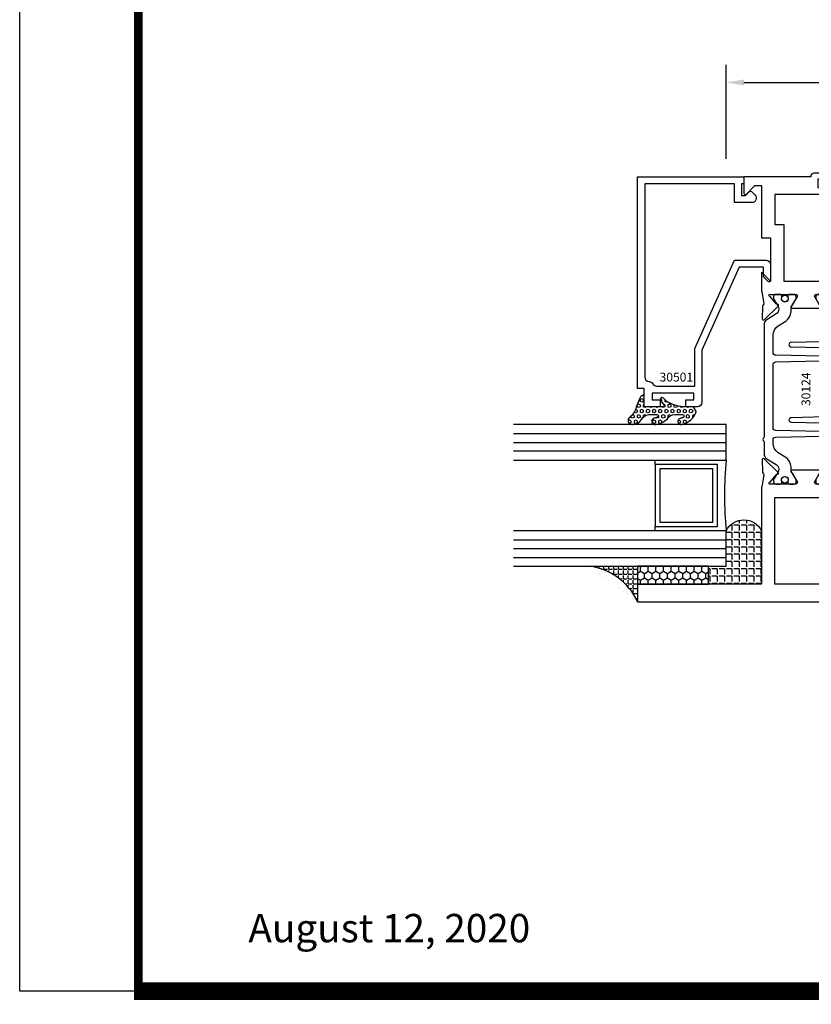
# Model space of a CAD drawing. Units: inches. Extents: x -37 to 186, y -91 to 4.
# Drawn here: x 154 to 160, y -67 to -60 of the extents above; entities that cross this region are included whole.
import ezdxf
from ezdxf.enums import TextEntityAlignment as Align

# ---------------------------------------------------------------- set-up
doc = ezdxf.new("R2010")
doc.units = ezdxf.units.IN
doc.header["$LTSCALE"] = 0.5
doc.header["$MEASUREMENT"] = 0
for name, color, linetype in [('Beads', 5, 'Continuous'), ('Dimensions', 3, 'Continuous'), ('GLASS', 8, 'Continuous'), ('Object', 6, 'Continuous'), ('OBJECTS', 6, 'Continuous'), ('sealant', 1, 'Continuous'), ('Text', 4, 'Continuous'), ('VINYL', 6, 'Continuous')]:
    doc.layers.add(name, color=color, linetype=linetype)
doc.styles.add('Arial', font='arial.ttf')
doc.styles.add('Simplex', font='simplex.shx')
doc.styles.get("Standard").update_dxf_attribs({"font": 'arial.ttf'})
doc.dimstyles.new('Standard$0', dxfattribs={"dimtxt": 0.125, "dimasz": 0.125, "dimexe": 0.125, "dimexo": 0.125, "dimgap": 0.0625, "dimtad": 1, "dimdec": 5, "dimzin": 0, "dimdsep": 46, "dimlunit": 5, "dimtxsty": 'Simplex', "dimcen": 0, "dimadec": 1, "dimazin": 2, "dimtfac": 1, "dimtdec": 5, "dimtofl": 0, "dimtmove": 0, "dimatfit": 3, "dimfxl": 1, "dimfrac": 2, "dimtolj": 1, "dimtzin": 0, "dimlwd": -1, "dimlwe": -1, "dimarcsym": 0})

# ---------------------------------------------------------------- blocks, each defined once
blk = doc.blocks.new('sheet')
at = {"linetype": 'Continuous'}
for points, const_width in [([(0.418808689372355, 10.52255285487147), (0.418808689372355, -0.03093121782660546)], 0.030931217826614), ([(0.4033430804590523, 0), (7.455660744927037, 0)], 0.06186243565322799)]:
    blk.add_lwpolyline(points, dxfattribs=dict(at, const_width=const_width))
at = {"layer": 'Defpoints'}
blk.add_lwpolyline([(0, 0), (0, 10.49162163704486), (7.859375, 10.49162163704486), (7.859375, 0)], close=True, dxfattribs=at)
blk = doc.blocks.new('*D373')
at = {"layer": 'Defpoints', "color": 0, "transparency": 16777216}
for p in [(161.9868666232129, -60.51493593932011), (161.9868666232129, -60.82472121543498), (159.1118666235879, -61.18001242657499)]:
    blk.add_point(p, dxfattribs=at)
at = {"layer": 'Dimensions', "color": 0, "transparency": 16777216}
for p, q in [((159.1118666235879, -61.05501242657499), (159.1118666235879, -60.38993593932011)), ((161.9868666232129, -60.69972121543498), (161.9868666232129, -60.38993593932011)), ((159.2368666235879, -60.51493593932011), (161.8618666232129, -60.51493593932011))]:
    blk.add_line(p, q, dxfattribs=at)
for points in [[(159.2368666235879, -60.49410260598678), (159.2368666235879, -60.53576927265345), (159.1118666235879, -60.51493593932011)], [(161.8618666232129, -60.49410260598678), (161.8618666232129, -60.53576927265345), (161.9868666232129, -60.51493593932011)]]:
    blk.add_solid(points, dxfattribs=at)
at = {"layer": 'Dimensions', "color": 0, "transparency": 16777216, "insert": (160.5493666234004, -60.38780428856977), "char_height": 0.125, "attachment_point": 5, "style": 'Arial'}
blk.add_mtext('\\A1;2 7/8"', dxfattribs=at)
blk = doc.blocks.new('IB-2807')
at = {"color": 13, "ltscale": 0.5}
blk.add_lwpolyline([(-0.2916564662711636, -0.08221665809074707, -0.4073799803307416), (-0.2719768496507555, -0.06299199999999772), (0.1736830829841409, -0.06299200000000482, -0.4073799803307085), (0.1933626996045632, -0.08221665809075418), (0.2007870000001049, -0.3996055000000069, 1.000000000000142), (0.2322830000000948, -0.3996055000000034), (0.2397073003956365, -0.08221665809075063, -0.4073799803307408), (0.2593869170160588, -0.06299200000000127), (0.3814491121870418, -0.06299200000000482, -0.2586175843558856), (0.4482244192783966, -0.1000061571342847), (0.4812940614538377, -0.1529286473706719, 0.2586175843559083), (0.5480693685451996, -0.1899428045049518), (0.5683500338383993, -0.1899428045049518, -0.131652055654937), (0.5840979864426572, -0.1941624410234706), (0.638038949121686, -0.2253051453753194, 0.1316520556549324), (0.6419759372727469, -0.2263600545049513), (0.6535419999999306, -0.2263600545049513, 0.414213562373095), (0.6692899999999327, -0.210612054504951), (0.6692899999999327, -0.1791158182849486, 0.414213562373095), (0.657478999999924, -0.1673048182849506), (0.6511986081195147, -0.1673048182849488, -1.6961298002934), (0.6511980673190436, -0.1259661923009467), (0.657478999999924, -0.1259661923009485, 0.414213562373095), (0.6692899999999327, -0.1141551923009487), (0.6692899999999327, -0.08265955450495355, 0.414213562373095), (0.6535419999999306, -0.06691155450495145), (0.6419756074417791, -0.06691155450495145, 0.1316530737711172), (0.6380385919933644, -0.06796647939471967), (0.584098264467201, -0.099109104945871, -0.1316530737712209), (0.5683502026735425, -0.103328804504951), (0.5649722946239564, -0.103328804504951, -0.258617584355875), (0.5315846410782825, -0.08482172593781456), (0.4901466503536653, -0.0185070785671364, 0.2586175843558927), (0.4567589968079915, 0), (-0.3367232145247385, 0, -0.2134217652834673), (-0.3425921476096931, 0.002624666666665831, 0.4472135955000521), (-0.3660678799494832, 0.002624666666665831, -0.2134217652834543), (-0.3719368130344236, 0), (-0.4567589968079915, 0, 0.2586175843559007), (-0.4901466503536653, -0.01850707856713996), (-0.5315846410782825, -0.08482172593781456, -0.2586175843558749), (-0.5649722946239564, -0.103328804504951), (-0.5683501043609098, -0.103328804504951, -0.1316524644635349), (-0.5840981008084896, -0.09910914267353732), (-0.6380388084508226, -0.06796646996280131, 0.1316524644635058), (-0.6419758075627158, -0.0669115545049479), (-0.6535420275590695, -0.0669115545049479, 0.414213562373095), (-0.6692900275590716, -0.08265955450494644), (-0.6692900275590716, -0.1141551923009452, 0.4142135623731504), (-0.6574790275590701, -0.1259661923009467), (-0.6511981233421977, -0.1259661923009467, -1.696130134016092), (-0.6511986143318964, -0.1673048143479487), (-0.6574790275590701, -0.167304814347947, 0.414213562373095), (-0.6692900275590716, -0.1791158143479468), (-0.6692900275590716, -0.2106120230089488, 0.414213562373095), (-0.6535420275590695, -0.2263600230089473), (-0.6419758086373548, -0.2263600230089455, 0.1316525292357516), (-0.638038807788817, -0.2253051065484382), (-0.5840981951074227, -0.1941624703469884, -0.1316525292358009), (-0.5683501917132432, -0.1899428045049518), (-0.5480693685451996, -0.1899428045049518, 0.2586175843558967), (-0.4812940614538377, -0.1529286473706719), (-0.4482244192783895, -0.1000061571342741, -0.2586175843559043), (-0.3814491121870276, -0.06299199999999772), (-0.3576806836826592, -0.06299199999999772, -0.4073799803307417), (-0.338001067062244, -0.08221665809074707), (-0.3305767666667094, -0.3996055000000069, 1.000000000000142), (-0.2990807666667052, -0.3996055000000034)], format="xyb", close=True, dxfattribs=at)
for centre, radius in [((-0.6397625275590713, -0.1466356391509436), 0.02362199999999978), ((0.6397624999999323, -0.1466356548989385), 0.02362199999999975)]:
    blk.add_circle(centre, radius, dxfattribs=at)
blk = doc.blocks.new('T30124')
for points in [[(-3.230291211140006, -1.125000000000071), (-3.080291211140015, -1.125000000000071), (-3.080291211140029, -1.038000000000054, 0.4142135623729389), (-3.100291211140011, -1.018000000000072), (-3.120291211140007, -1.018000000000072), (-3.120291211140007, -1.074000000000083), (-3.183302992531047, -1.074000000000083), (-3.183302992531047, -0.774000000000072), (-3.120291211140007, -0.774000000000072), (-3.120291211140021, -0.8300000000000836), (-3.100291211140039, -0.8300000000000836, 0.4142135623727308), (-3.080291211140043, -0.8100000000000733), (-3.080291211140029, -0.7430000000000376, 0.414213562373147), (-3.100291211140025, -0.7230000000000274), (-3.105291211140006, -0.7230000000000274), (-3.105291211140006, -0.2499810662514506), (-2.423599311047809, -0.2499998862113983, 0.04638501122914903), (-2.417884561225847, -0.2494686019752947), (-2.335347979029812, -0.2339881774439903, -0.2914734195860815), (-2.327123818349513, -0.2359778155655903), (-2.321245803494115, -0.2420859827380326, 0.1989123673796302), (-2.315723334836768, -0.2444986931862303), (-2.226655433934361, -0.2462089278313755, 0.6681786379193442), (-2.220830635648262, -0.2328765091010183), (-2.317152532718843, -0.1327831503484873, 0.7332303362619133), (-2.33060537832872, -0.1394611927028819, -0.2679491924313002), (-2.333440002458467, -0.1468072821426034), (-2.385336769304665, -0.1886826521169525, -1.526198365856424), (-2.399921240731757, -0.1875488939521261), (-2.399872892495345, -0.009843077191547422, -0.5773502691897565), (-2.38215639249534, 0.0003855488525488227), (-2.320311192750857, -0.03532079386802423, -0.1826758136818114), (-2.316785042623103, -0.03962964560325588, 0.8496353663927751), (-2.301447892495325, -0.03711941330912794), (-2.301451208811095, 0.1621194096685628, 0.8496353663925474), (-2.316788358938844, 0.1646296419626907, -0.182675813681699), (-2.320314509066598, 0.1603207902274022), (-2.382159708811081, 0.1246144475068576, -0.5773502691893692), (-2.399876208811087, 0.1348430735509538), (-2.399921240731757, 0.3125488903115468, -1.526198365856424), (-2.385336769304665, 0.3136826484763588), (-2.333440002458467, 0.271807278502024, -0.2679491924313002), (-2.33060537832872, 0.2644611890623167, 0.7332303362619133), (-2.317152532718843, 0.2577831467079221), (-2.220830635648262, 0.3578765054604531, 0.6681786379193442), (-2.226655433934361, 0.3712089241907819), (-2.315723334836768, 0.3694986895456367, 0.1989123673796302), (-2.321245803494115, 0.3670859790974532), (-2.327123818349513, 0.3609778119249967, -0.2914734195860816), (-2.335347979029812, 0.3589881738034109), (-2.417884561225847, 0.3744685983347296, 0.04638501122914897), (-2.423599311047809, 0.3749998825708047), (-3.105291211140006, 0.3749979473804927), (-3.105291211140006, 1.249999999749932), (-3.230291211140006, 1.249999999749932)], [(-1.060597860668032, 0.312548890311561), (-1.060642892588724, 0.1348430735616546, -0.5773502691893224), (-1.078359392588702, 0.1246144475175583), (-1.140204592333184, 0.1603207902381314, -0.1826758136816804), (-1.143730742460939, 0.1646296419733915, 0.8496353663927954), (-1.159067892588716, 0.1621194096792635), (-1.159071208904457, -0.03711941329842716, 0.849635366392527), (-1.143734058776708, -0.03962964559255511, -0.182675813681756), (-1.140207908648925, -0.03532079385729503), (-1.078362708904471, 0.0003855488632495963, -0.5773502691897565), (-1.060646208904465, -0.009843077180846649), (-1.060597860668032, -0.1875488939521119, -1.526198365856424), (-1.075182332095117, -0.1886826521169382), (-1.127079098941316, -0.1468072821425892, -0.2679491924311875), (-1.12991372307107, -0.1394611927028677, 0.7332303362620605), (-1.143366568680939, -0.1327831503484731), (-1.239688465751527, -0.2328765091010041, 0.6681786379193437), (-1.233863667465428, -0.2462089278313613), (-1.144795766563021, -0.2444986931862161, 0.1989123673796301), (-1.139273297905675, -0.2420859827380184), (-1.13339528305027, -0.2359778155655761, -0.2914734195860816), (-1.125171122369984, -0.233988177443976), (-1.042634540173943, -0.2494686019752805, 0.04638501122914926), (-1.03691979035198, -0.2499998862113841), (-0.3552912111400062, -0.2499810679995846), (-0.3552912111400062, -0.375), (-0.2052912111400147, -0.375), (-0.2052912111400218, -0.2879999999999825, 0.4142135623729389), (-0.2252912111400107, -0.2679999999999723), (-0.2452912111400067, -0.2679999999999723), (-0.2452912111400067, -0.3239999999999839), (-0.308302992531047, -0.3239999999999839), (-0.308302992531047, -0.02400000000000091), (-0.2452912111400067, -0.02400000000000091), (-0.2452912111400209, -0.07999999999998408), (-0.2252912111400391, -0.07999999999998408, 0.4142135623727308), (-0.2052912111400431, -0.06000000000000227), (-0.2052912111400218, 0.007000000000033424, 0.414213562373147), (-0.2252912111400249, 0.02700000000004366), (-0.2302912111400275, 0.02700000000004366), (-0.2302912111400346, 0.499999999749889), (-0.3457912111398898, 0.499999999749889, 0.6681786379191083), (-0.3528622789518039, 0.4829289319380337), (-0.2927912111400062, 0.422857864126172), (-0.2927912111400062, 0.3750000438831194), (-0.6613262112335789, 0.3750000438938059), (-0.6613262112335789, 0.3124999997605755), (-0.9669262112333783, 0.3124999997605755), (-0.9049266991906251, 0.374999507868182), (-1.03691979035198, 0.374999882570819, 0.04638501122914903), (-1.042634540173943, 0.3744685983347438), (-1.125171122369984, 0.3589881738034251, -0.2914734195860816), (-1.13339528305027, 0.3609778119250109), (-1.139273297905675, 0.3670859790974674, 0.1989123673796301), (-1.144795766563021, 0.3694986895456509), (-1.233863667465428, 0.3712089241907961, 0.6681786379193438), (-1.23968846575152, 0.3578765054604673), (-1.143366568680939, 0.2577831467079363, 0.7332303362620606), (-1.12991372307107, 0.264461189062331, -0.2679491924311875), (-1.127079098941316, 0.2718072785020382), (-1.075182332095117, 0.3136826484763731, -1.526198365856424)]]:
    blk.add_lwpolyline(points, format="xyb", close=True)
for points in [[(-3.105291211140006, 0.2812479516049677), (-2.493626206482155, 0.2812479516049677), (-2.493626206482155, -0.1562479518551072), (-3.105291211140006, -0.1562479518551072)], [(-0.3552912111400062, 0.2812489773669142), (-0.5676062112335885, 0.2812489726950673), (-0.5676062112335885, 0.2187499999287894), (-0.9669262112333783, 0.2187499997606182), (-0.9669260212217168, -0.1562481208991073), (-0.3552912111400062, -0.1562477828111071)]]:
    blk.add_lwpolyline(points, close=True)
blk.add_blockref('IB-2807', (-1.730237865029643, 0.3577338206504521))
at = {"rotation": 180}
blk.add_blockref('IB-2807', (-1.730237865029643, -0.2327338242696442), dxfattribs=at)
blk = doc.blocks.new('30-hb-i')
h = blk.add_hatch()
h.set_pattern_fill('ANGLE', color=256, scale=0.1875, style=0)
h.set_pattern_definition([(180, (2.619029850987658, -12.97134024131293), (0, 0.0515625), [0.03750000000000001, -0.0140625]), (90, (2.619029850987658, -12.97134024131293), (0.0515625, 3.157188255948317e-18), [0.03750000000000001, -0.0140625])])
edge = h.paths.add_edge_path()
edge.add_arc((1.381563101565745, -0.5169322676735533), 1.256360663762691, 179.5014453208419, 180.4985546791582, ccw=False)
edge.add_line((0.1252500000017562, -0.5060002830001054), (0.1252500000017562, -0.5000001430001362))
edge.add_line((0.1252500000017562, -0.5000001430001362), (0.2502500000017562, -0.5000001430001362))
edge.add_line((0.2502500000017562, -0.5000001430001362), (0.2502510000018674, -0.6250000000000568))
edge.add_line((0.2502510000018674, -0.6250000000000568), (0.5002500000017562, -0.6250000000000568))
edge.add_arc((0.4393032918844482, -0.750007905636169), 0.139073641290733, -64.00791280446629, 64.00878367573068, ccw=False)
edge.add_line((0.5002519000612438, -0.8750148848940285), (0.1252500000017562, -0.875002048406543))
edge.add_line((0.1252500000017562, -0.875002048406543), (0.1252500000017562, -0.5278642523470012))
blk.add_lwpolyline([(0.1252500000017562, -0.5278642523470012), (0.1252500000017562, -0.5278642523470012, -0.004350737777542966), (0.1252500000017562, -0.5060002830001054), (0.1252500000017562, -0.5000001430001362), (0.2502500000017562, -0.5000001430001362), (0.2502510000018674, -0.6250000000000568), (0.5002500000017562, -0.6250000000000568, -0.6249706546296011), (0.5002519000612438, -0.8750148848940285), (0.1252500000017562, -0.875002048406543)], format="xyb", close=True)
blk = doc.blocks.new('30501-16-gi')
at = {"layer": 'GLASS'}
h = blk.add_hatch(dxfattribs=at)
h.set_pattern_fill('DOTS', color=256, scale=0.5, style=0)
h.set_pattern_definition([(0, (1.384874874119248, -78.23174854845206), (0.015625, 0.03125), [0, -0.03125])])
edge = h.paths.add_edge_path()
edge.add_line((0.5002510000017502, -0.625), (0.5002510000017502, -0.125))
edge.add_line((0.5002510000017502, -0.125), (0.5315000000017527, -0.125))
edge.add_line((0.5315000000017527, -0.125), (0.5315000000017527, -0.5625))
edge.add_line((0.5315000000017527, -0.5625), (0.9690000000017562, -0.5625))
edge.add_line((0.9690000000017562, -0.5625), (0.9690000000017562, -0.125))
edge.add_line((0.9690000000017562, -0.125), (1.000251000001754, -0.125))
edge.add_line((1.000251000001754, -0.125), (1.000251000001754, -0.625))
edge.add_arc((0.7502510000017537, -3.117515968123318), 2.505022125920191, 84.27237406377836, 95.72762593622163)
at = {"layer": 'Object'}
h = blk.add_hatch(dxfattribs=at)
h.set_pattern_fill('HONEY', color=256, scale=0.25, style=0)
h.set_pattern_definition([(360, (-6.543112829500274, -28.79317078957001), (0.046875, -0.02706329375000001), [0.03125, -0.0625]), (240, (-6.543112829500274, -28.79317078957001), (-0.04687499989758061, -0.02706329392739556), [0.03124999999999998, -0.06249999999999995]), (300.0000000000001, (-6.543112829500274, -28.79317078957001), (1.024193753747953e-10, -0.05412658767739557), [-0.0625, 0.03125])])
h.paths.add_polyline_path([(0.1252500000017562, 0), (0.1252500000017562, -0.5), (0.2502500000017562, -0.5), (0.2502500000017562, 0)])
at = {"layer": 'sealant'}
h = blk.add_hatch(dxfattribs=at)
h.set_pattern_fill('ANGLE', color=256, scale=0.125, style=0)
h.set_pattern_definition([(360, (-6.543362829501984, -28.79317078956983), (-4.209584341264422e-18, -0.034375), [0.025, -0.009375]), (270, (-6.543362829501984, -28.79317078956983), (-0.034375, 2.104792170632211e-18), [0.025, -0.009375])])
edge = h.paths.add_edge_path()
edge.add_ellipse((-0.1801081508687723, 0.3943889205008446), major_axis=(0.3369157108243496, 0.2737835439382413), ratio=0.9986172314592467, start_angle=255.46642845773601, end_angle=313.6230930446856, ccw=False)
edge.add_line((4.618527782440651e-14, 1.84741111297626e-13), (0.1250000000000462, 1.84741111297626e-13))
edge.add_line((0.1250000000000462, 1.84741111297626e-13), (0.2502500000017562, 0))
edge.add_line((0.2502500000017562, 0), (0.2502500000017953, 0.3397213324854675))
at = {"layer": 'VINYL'}
h = blk.add_hatch(dxfattribs=at)
h.set_pattern_fill('HEX', color=256, scale=0.1, style=0)
h.set_pattern_definition([(180, (50.27145126349575, -69.10949999999502), (0, 0.0216506351), [0.0125, -0.025]), (60.00000000000001, (50.27145126349575, -69.10949999999502), (0.01875000000466704, -0.01082531755), [0.01249999999999999, -0.02499999999999998]), (120, (50.25895126349576, -69.10949999999502), (0.01875000000466704, 0.01082531755), [0.0125, -0.025])])
edge = h.paths.add_edge_path()
edge.add_arc((1.411927757151552, 0.1467713772901327), 0.1433046756552334, 216.6323194655188, 253.9708476223478, ccw=False)
edge.add_arc((1.278743160912057, 0.03932814657699168), 0.0284941609102994, 50.34138527468668, 190.0972901938758)
edge.add_arc((1.334948394817474, 0.04098697923190286), 0.08452042674760295, 184.5156653166571, 234.5702348887398)
edge.add_arc((1.255586650844243, -0.08704414117038084), 0.06649903744625356, 6.509196586228711, 62.83070868515938, ccw=False)
edge.add_line((1.321657013719971, -0.07950563132109778), (1.321657013719971, -0.135580717266734))
edge.add_arc((1.311657013719998, -0.1355807172667305), 0.00999999999997181, 228.5901104979811, 359.9999999999846, ccw=False)
edge.add_arc((1.388366015324806, -0.09644881790611493), 0.0954846722096565, 195.2820080642316, 209.2335157492235, ccw=False)
edge.add_arc((1.273254921149171, -0.1219984282356457), 0.02300592114741229, 0.9531533739970598, 199.7872400172916)
edge.add_arc((1.382213408332039, -0.1141372562539154), 0.1315402677705785, 186.8326548137352, 226.8404884723279)
edge.add_arc((1.261657013719979, -0.2617126980050308), 0.05999999999999163, -2.4499513529008254e-11, 59.359849330123325, ccw=False)
edge.add_line((1.321657013719971, -0.2617126980050557), (1.321657013719971, -0.3177877839506777))
edge.add_arc((1.311657013719962, -0.3177877839506849), 0.01000000000000978, -131.4098895019706, 3.3082869776990265e-11, ccw=False)
edge.add_arc((1.34459245699076, -0.2940928111508896), 0.05037177339758105, 192.8390132954009, 218.2646040177696, ccw=False)
edge.add_arc((1.272902357497887, -0.3071358387529664), 0.02265335749612774, 4.683785898854534, 192.3827460297468)
edge.add_arc((1.386917335607659, -0.2807249912180296), 0.1396860617773839, 192.9352362524363, 249.9985948538785)
edge.add_arc((1.341710607353637, -0.4023221824730321), 0.009999999999993561, 255.0963845421716, 301.6308910949365)
edge.add_line((1.346955057748517, -0.4108366254997691), (1.370493450396623, -0.3963382100156707))
edge.add_arc((1.365249000001747, -0.3878237669889124), 0.01000000000001066, 301.6308910948493, 360.0000000000616)
edge.add_line((1.375249000001759, -0.3878237669889018), (1.375249000001759, -0.3399999999950225))
edge.add_arc((1.618008309349953, -0.33828248628895), 0.2427653849471604, 147.9971386585417, 180.4053588923699, ccw=False)
edge.add_line((1.412138011651564, -0.2096261508284698), (1.435907037473754, -0.1837503730149095))
edge.add_arc((1.427483771371829, -0.1732202140738401), 0.01348464531042783, 308.6569513871009, 506.2029979998642)
edge.add_line((1.416277848047443, -0.1657193513503898), (1.389100831393478, -0.1856496620491157))
edge.add_arc((1.385249000001767, -0.1764212605120115), 0.01000000000000897, 180.0000000000175, 292.65511023527256, ccw=False)
edge.add_line((1.375249000001759, -0.176421260512015), (1.375249000001759, -0.04699999999502324))
edge.add_line((1.375249000001759, -0.04699999999502324), (1.459898729340182, -0.04699999999502324))
edge.add_arc((1.428678637603884, -0.04699999999494153), 0.03122009173629769, 359.99999999985, 434.9999999998508)
edge.add_line((1.436758991935164, -0.01684370708775873), (1.372357550831623, 0.009038197422498229))
at = {"layer": 'Beads'}
blk.add_lwpolyline([(1.472249000001796, -0.3974999999950271), (1.472249000001767, -0.1024999999950253), (1.42524900000177, -0.1024999999950253), (1.42524900000177, -0.1599999999950228), (1.375249000001759, -0.1599999999950228), (1.375249000001759, -0.04699999999502324), (1.504249000001778, -0.04699999999502324), (1.504249000001778, 4.973799150320701e-12), (3, 4.845901457883883e-12), (3, -0.7500000000000568), (2.949999999999989, -0.7500000000000568), (2.949999999999989, -0.7340000000000586), (2.867000000000019, -0.7340000000065601), (2.867000000000004, -0.7608578643828281), (2.895071067811884, -0.7889289321946933, -0.414213562373095), (2.895071067811884, -0.8030710678184221), (2.869920310216784, -0.8282218254135074, -0.6681786379193155), (2.816999999999993, -0.8063015151967363), (2.817000000000007, -0.6840000000065558), (2.949999999999989, -0.6840000000000543), (2.949999999999989, -0.04999999999515126), (1.585249000001795, -0.04999999999502336, 0.414213562373095), (1.554249000001789, -0.08099999999502927, -0.2729194727216536), (1.53824900000177, -0.1081293199275279, 0.2729194727218499), (1.522249000001779, -0.1352586398600408), (1.522249000001779, -0.402999999995032), (1.787004845670552, -0.4029999999950675), (2.410364999875469, -0.6842033922563466), (2.410364999875469, -0.9065000000065524, -0.4142135623726588), (2.379364999875477, -0.9375000000065725), (2.267064999875487, -0.9375000000065512, -0.6681786379187921), (2.259993932063622, -0.9204289321946888), (2.29292286425175, -0.887500000006554), (2.360364999875472, -0.887500000006554), (2.360364999875472, -0.7165000000065582), (1.776249000001755, -0.4529999999976084), (1.406249000001765, -0.4529999999950292, -0.414213562373095), (1.375249000001759, -0.4219999999950232), (1.375249000001759, -0.3399999999950225), (1.42524900000177, -0.3399999999950296), (1.42524900000177, -0.3974999999950271)], format="xyb", close=True, dxfattribs=at)
at = {"layer": 'GLASS'}
for p, q in [((0.3127510000017537, 0.875), (0.3127510000017537, -0.625)), ((0.3752510000017537, 0.875), (0.3752510000017537, -0.625)), ((0.4377510000017537, 0.875), (0.4377510000017537, -0.625)), ((1.062751000001754, -0.625), (1.062751000001754, 0.875)), ((1.125251000001754, 0.875), (1.125251000001754, -0.625)), ((1.187749500001757, 0.8750000000000142), (1.187749500001757, -0.625)), ((0.9690000000017562, -0.125), (0.5315000000017527, -0.125))]:
    blk.add_line(p, q, dxfattribs=at)
for points in [[(0.2502500000017562, 0.875), (0.2502500000017562, -0.625), (0.5002510000017502, -0.625), (0.5002510000017502, 0.875)], [(1.000251000001754, 0.875), (1.000251000001754, -0.625), (1.250249000001759, -0.625), (1.250249000001759, 0.875)]]:
    blk.add_lwpolyline(points, dxfattribs=at)
blk.add_lwpolyline([(0.5002510000017502, -0.625), (0.5002510000017502, -0.125), (0.5315000000017527, -0.125), (0.5315000000017527, -0.5625), (0.9690000000017562, -0.5625), (0.9690000000017562, -0.125), (1.000251000001754, -0.125), (1.000251000001754, -0.625, 0.05002463118749873)], format="xyb", close=True, dxfattribs=at)
blk.add_lwpolyline([(0.5627500000017527, -0.53125), (0.9377500000017562, -0.53125), (0.9377500000017562, -0.15625), (0.5627500000017527, -0.15625)], close=True, dxfattribs=at)
at = {"layer": 'Object'}
blk.add_lwpolyline([(0.1252500000017562, 0), (0.1252500000017562, -0.5), (0.2502500000017562, -0.5), (0.2502500000017562, 0), (0.1252500000017562, 0)], dxfattribs=at)
at = {"layer": 'sealant'}
blk.add_arc((-0.1807491105575068, 0.3951776800662685), 0.4345522290702096, 294.5787378769127, 352.6680777989533, dxfattribs=at)
at = {"layer": 'VINYL', "linetype": 'Continuous'}
blk.add_lwpolyline([(1.372357550831623, 0.009038197422498229, -0.1643769935330663), (1.296928473669983, 0.06126468244477223, 0.6986214630372222), (1.250690332586647, 0.034332545619435, 0.2219444830041278), (1.285951518662092, -0.02788252537362723, -0.250818594464682), (1.321657013719971, -0.07950563132109778), (1.321657013719971, -0.135580717266734, -0.6457529643032266), (1.3050426004408, -0.1430806863980933, -0.06095024373500121), (1.296257658979282, -0.1216157270987708, 1.179515117391182), (1.2516073573812, -0.1297865853188398, 0.1763622244263466), (1.292235681649402, -0.2100895920575852, -0.2649576977510799), (1.321657013719971, -0.2617126980050557), (1.321657013719971, -0.3177877839506777, -0.6457529643032266), (1.305042600440743, -0.3252877530820797, -0.1113974589737611), (1.295480064891468, -0.3052860456031183, 1.069548615484547), (1.250775987341957, -0.3119936520027835, 0.2542619523630954), (1.339138669628028, -0.4119857809919836, 0.2058822190263722), (1.346955057748517, -0.4108366254997691), (1.370493450396623, -0.3963382100156707, 0.260336561174738), (1.375249000001759, -0.3878237669889018), (1.375249000001759, -0.3399999999950225, -0.1423576699334584), (1.412138011651564, -0.2096261508284698), (1.435907037473754, -0.1837503730149095, 1.166164299148105), (1.416277848047443, -0.1657193513503898), (1.389100831393478, -0.1856496620491157, -0.5353816091563369), (1.375249000001759, -0.176421260512015), (1.375249000001759, -0.04699999999502324), (1.459898729340182, -0.04699999999502324, 0.3394542588633798), (1.436758991935164, -0.01684370708775873)], format="xyb", close=True, dxfattribs=at)
at = {"layer": 'Text', "flags": 8}
blk.add_attdef('30501', text='', height=0.0625, rotation=90, dxfattribs=at).set_placement((1.584749000001779, -0.2609396599612808), align=Align.MIDDLE_CENTER)

msp = doc.modelspace()

# ---------------------------------------------------------------- block references
at = {"xscale": 2, "yscale": 2, "zscale": 2}
msp.add_blockref('sheet', (154.1276150656259, -66.92793990177421), dxfattribs=at)
ref = msp.add_blockref('30501-16-gi', (158.4868666235879, -64.18001242657499), dxfattribs=dict(rotation=90.00000000000001))
ref.add_attrib('30501', '30501', dxfattribs={"layer": 'Text', "height": 0.0625}).set_placement((158.7601698579012, -62.59441076627309), align=Align.MIDDLE_CENTER)
at = {"layer": 'OBJECTS', "rotation": 90.00000000000001}
msp.add_blockref('T30124', (159.7368666233378, -60.94972121543498), dxfattribs=at)
at = {"layer": 'sealant', "rotation": 90.00000000000001}
msp.add_blockref('30-hb-i', (158.4868666235879, -64.18001242657499), dxfattribs=at)

# ---------------------------------------------------------------- texts
at = {"layer": 'Text'}
msp.add_text('30124', height=0.0625, rotation=90, dxfattribs=at).set_placement((159.6743666251581, -62.68003742860768), align=Align.MIDDLE_CENTER)
at = {"layer": 'Text', "style": 'Arial'}
msp.add_text('August 12, 2020', height=0.2, dxfattribs=at).set_placement((155.7409873874621, -66.58297473973883))

# ---------------------------------------------------------------- dimensions: what is measured, and where the dimension line sits
at = {"layer": 'Dimensions'}
dim = msp.add_linear_dim(base=(161.9868666232129, -60.51493593932011), p1=(159.1118666235879, -61.18001242657499), p2=(161.9868666232129, -60.82472121543498), dimstyle='Standard$0', override={"dimpost": '"', "dimtxsty": 'Arial'}, dxfattribs=at)
dim.commit()
dim.dimension.update_dxf_attribs({"geometry": '*D373', "text_midpoint": (160.5493666234004, -60.38780428856977)})

doc.saveas('drawing.dxf')
